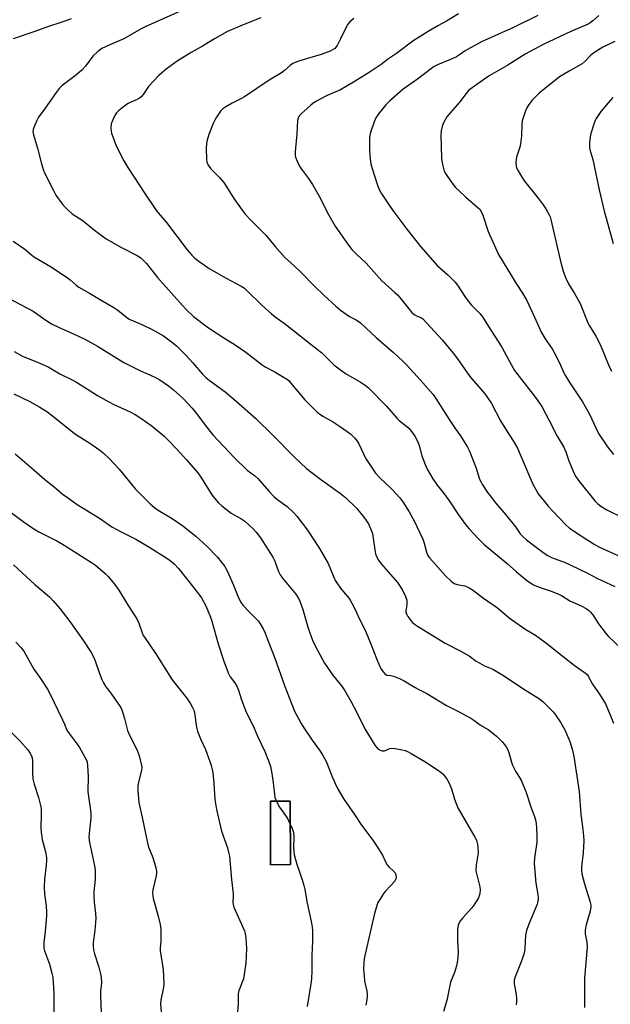
# Model space of a CAD drawing. Units: inches. Extents: x 1201769 to 1207771, y 545455 to 549457.
# Drawn here: x 1202867 to 1203112, y 547383 to 547790 of the extents above; entities that cross this region are included whole.
import ezdxf

# ---------------------------------------------------------------- set-up
doc = ezdxf.new("R2010")
doc.units = ezdxf.units.IN
doc.header["$MEASUREMENT"] = 0
for name, color, linetype in [('CULTRL-Storage Tank', 5, 'Continuous'), ('NTRL-Farm Land', 3, 'Continuous'), ('Undefined', 1, 'Continuous')]:
    doc.layers.add(name, color=color, linetype=linetype)

msp = doc.modelspace()

# ---------------------------------------------------------------- linework, layer by layer
at = {"layer": 'CULTRL-Storage Tank'}
msp.add_lwpolyline([(1202979.27, 547440.45), (1202971.1, 547440.43), (1202971.03, 547466.77), (1202979.2, 547466.79)], close=True, dxfattribs=at)
at = {"layer": 'NTRL-Farm Land'}
msp.add_polyline3d([(1202971.03, 547466.77, 0), (1202971.1, 547440.43, 0), (1202979.27, 547440.45, 0), (1202979.2, 547466.79, 0)], close=True, dxfattribs=at)
at = {"layer": 'Undefined'}
for points, elevation in [([(1202933.08, 547793.69), (1202919.05, 547787.47), (1202917.49, 547786.66), (1202910.24, 547782.53), (1202904.49, 547780.08), (1202901.14, 547778.5), (1202899.53, 547777.29), (1202897.42, 547775.31), (1202894.43, 547771.28), (1202892.88, 547769.49), (1202890.14, 547767.25), (1202885.22, 547763.65), (1202884.37, 547762.9), (1202883.41, 547761.9), (1202882.19, 547760.27), (1202877.64, 547753.8), (1202874.83, 547750.08), (1202874.18, 547748.76), (1202872.92, 547745.75), (1202872.65, 547744.92), (1202872.55, 547744.1), (1202872.77, 547742.79), (1202874.49, 547737.18), (1202876, 547731.25), (1202876.88, 547728.44), (1202877.49, 547726.78), (1202881.11, 547719.65), (1202882.12, 547717.84), (1202884.69, 547714.25), (1202885.84, 547712.88), (1202886.88, 547711.8), (1202888.89, 547710.06), (1202893.46, 547707.17), (1202898.04, 547703.29), (1202902.9, 547699.73), (1202908.96, 547696.19), (1202915.82, 547692.75), (1202917.31, 547691.83), (1202918.33, 547690.88), (1202919.68, 547689.45), (1202924.24, 547683.68), (1202934.52, 547672.02), (1202936.14, 547670.35), (1202939.11, 547667.56), (1202945.39, 547662.77), (1202951.26, 547658.92), (1202956.35, 547655.79), (1202960.87, 547652.72), (1202967.59, 547647.44), (1202968.85, 547646.69), (1202972.51, 547644.8), (1202978.02, 547641.44), (1202978.61, 547640.95), (1202979.4, 547640.09), (1202985.21, 547632.93), (1202990.4, 547627.89), (1202991.32, 547627.16), (1202992.78, 547626.19), (1202996.75, 547623.96), (1203000, 547621.83)], 470), ([(1203048.96, 547792.9), (1203043.92, 547789.85), (1203040.42, 547787.98), (1203036.33, 547785.61), (1203032.59, 547783.27), (1203030.63, 547781.95), (1203023.31, 547776.49), (1203019.57, 547774.03), (1203016.89, 547771.92), (1203015.25, 547770.77), (1203012.38, 547768.89), (1203006.13, 547765), (1203000, 547761.45)], 464), ([(1202888.46, 547790.85), (1202886.22, 547790.02), (1202883.68, 547789.13), (1202879.47, 547787.82), (1202872.91, 547785.43), (1202864.36, 547782.48)], 472), ([(1202967.07, 547791.23), (1202959.69, 547788.29), (1202953.28, 547785.61), (1202947.83, 547782.5), (1202942.88, 547779.51), (1202938.14, 547776.81), (1202932.33, 547773.22), (1202927.8, 547769.98), (1202925.8, 547768.37), (1202924.73, 547767.41), (1202920.52, 547762.78), (1202918.25, 547759.49), (1202917.38, 547758.45), (1202916.75, 547757.98), (1202915.82, 547757.46), (1202912.87, 547756.13), (1202911.81, 547755.57), (1202909.36, 547753.86), (1202908.01, 547752.73), (1202907.28, 547751.91), (1202906.64, 547751.02), (1202905.64, 547748.94), (1202905.07, 547747.31), (1202904.9, 547745.37), (1202904.97, 547744.26), (1202905.18, 547743.42), (1202907.12, 547738.27), (1202910.32, 547732), (1202911.94, 547729.25), (1202918.93, 547718.52), (1202923.48, 547711.75), (1202924.53, 547710.43), (1202928, 547706.41), (1202936.5, 547695.2), (1202938.4, 547692.92), (1202939.46, 547691.89), (1202940.42, 547691.1), (1202945.65, 547687.43), (1202952.63, 547683.42), (1202958.89, 547680.08), (1202960.24, 547679.22), (1202961.5, 547678.07), (1202967.43, 547672.16), (1202971.42, 547668.64), (1202972.94, 547667.43), (1202977.23, 547664.28), (1202984.54, 547658.52), (1202987.96, 547655.96), (1202990.95, 547653.61), (1202992.27, 547652.44), (1202997.33, 547647.49), (1203000, 547645.37)], 468), ([(1203005.53, 547791.02), (1203003.87, 547789.54), (1203003.1, 547788.67), (1203002.48, 547787.7), (1203000, 547782.5)], 466), ([(1203081.87, 547792.21), (1203071.45, 547787.13), (1203067.05, 547785.1), (1203062.44, 547783.15), (1203058.56, 547781.3), (1203052.66, 547778.18), (1203051.7, 547777.57), (1203049.41, 547775.87), (1203048.18, 547775.13), (1203045.58, 547773.91), (1203040.24, 547771.77), (1203038.94, 547771.09), (1203037.25, 547769.89), (1203031.97, 547765.81), (1203026.01, 547761.68), (1203020.31, 547756.66), (1203018.83, 547755.26), (1203015.77, 547751.45), (1203014.63, 547749.81), (1203013.98, 547748.22), (1203012.36, 547743.29), (1203012.14, 547741.59), (1203012.12, 547736.7), (1203012.23, 547733.88), (1203012.6, 547730.8), (1203013.13, 547728.86), (1203015.37, 547721.98), (1203016.22, 547719.88), (1203016.85, 547718.61), (1203020.47, 547713.22), (1203022.21, 547710.81), (1203027.54, 547703.67), (1203033.24, 547696.52), (1203040.18, 547688.6), (1203044.5, 547684.79), (1203047.45, 547681.88), (1203048.5, 547680.46), (1203051.57, 547675.75), (1203053.06, 547673.7), (1203054.22, 547672.39), (1203057.76, 547668.82), (1203058.9, 547667.38), (1203061.37, 547663.41), (1203066.97, 547654.81), (1203070.75, 547647.57), (1203072.11, 547645.2), (1203080.89, 547633.92), (1203082.56, 547631.62), (1203083.49, 547630.17), (1203086.6, 547624.48), (1203089.9, 547617.93), (1203092.6, 547613.43), (1203093.45, 547611.46), (1203094.71, 547607.72), (1203096.8, 547602.82), (1203097.7, 547600.98), (1203098.64, 547599.59), (1203105.51, 547591.13), (1203106.68, 547589.98), (1203107.96, 547588.95), (1203110.44, 547587.46), (1203117.15, 547584.16)], 462), ([(1203107.17, 547792.26), (1203104.68, 547789.97), (1203103.58, 547789.17), (1203102.64, 547788.61), (1203095.47, 547785.6), (1203084.07, 547780.16), (1203076.59, 547776.13), (1203069.38, 547771.68), (1203061.71, 547767.15), (1203055.24, 547762.71), (1203053.13, 547761.12), (1203052.08, 547759.96), (1203049.52, 547756.49), (1203045.66, 547752.08), (1203044.17, 547750.25), (1203042.9, 547748.05), (1203042.42, 547747.03), (1203042.14, 547746.23), (1203041.82, 547744.48), (1203041.68, 547742.74), (1203041.95, 547733.07), (1203042.06, 547731.89), (1203042.46, 547729.9), (1203042.88, 547728.21), (1203043.29, 547727.14), (1203044.07, 547725.89), (1203046.28, 547722.75), (1203047.75, 547720.97), (1203049.35, 547719.37), (1203052, 547716.97), (1203057.13, 547712.56), (1203057.75, 547711.94), (1203058.38, 547711.07), (1203059.08, 547709.51), (1203061.31, 547702.78), (1203065.52, 547693.22), (1203072.83, 547681.25), (1203075.44, 547677.19), (1203077.25, 547674.12), (1203079.81, 547668.77), (1203082.33, 547662.89), (1203083.09, 547661.31), (1203084.9, 547658.22), (1203087.73, 547654.11), (1203088.63, 547652.66), (1203090.78, 547648.27), (1203092.64, 547644.24), (1203093.33, 547642.93), (1203094.87, 547640.46), (1203100.35, 547632.18), (1203102.63, 547628.34), (1203103.31, 547627.02), (1203105.98, 547621.1), (1203107.01, 547619), (1203110.68, 547613.48), (1203113.14, 547610.3)], 460), ([(1203000, 547782.5), (1202999.1, 547780.59), (1202998.61, 547779.73), (1202997.69, 547778.6), (1202996.8, 547777.92), (1202995.78, 547777.44), (1202991.98, 547776.04), (1202982.62, 547773.28), (1202980.31, 547772.25), (1202979.15, 547771.45), (1202976.78, 547769.38), (1202975.6, 547768.48), (1202970.43, 547765.42), (1202960.23, 547758.56), (1202958.77, 547757.69), (1202955.11, 547755.92), (1202952.55, 547754.41), (1202951.34, 547753.58), (1202950.37, 547752.51), (1202948.69, 547750.09), (1202947.91, 547748.85), (1202947.27, 547747.53), (1202945.45, 547742.84), (1202944.73, 547740.6), (1202944.45, 547739.17), (1202944.39, 547737.09), (1202944.46, 547732.61), (1202944.7, 547731.48), (1202945.25, 547730.17), (1202946.37, 547728.63), (1202949.94, 547725.06), (1202951.64, 547722.99), (1202952.66, 547721.54), (1202955.86, 547716.42), (1202959.34, 547711.57), (1202960.59, 547709.96), (1202962.83, 547707.41), (1202966.29, 547704.02), (1202969.1, 547701.14), (1202972.91, 547696.53), (1202977.06, 547691.88), (1202980.65, 547688.7), (1202983.62, 547685.93), (1202989.32, 547680.12), (1202993.35, 547676.22), (1202998.1, 547671.75), (1203000, 547670.2)], 466), ([(1203113.8, 547781.42), (1203108.79, 547779.07), (1203105.08, 547776.67), (1203103.67, 547775.58), (1203101.44, 547773.23), (1203100.26, 547772.19), (1203099.04, 547771.44), (1203094.78, 547769.14), (1203090.88, 547766.74), (1203083.74, 547761.17), (1203082.38, 547760.01), (1203080.67, 547758.38), (1203079.54, 547757.09), (1203078.13, 547755.29), (1203077.27, 547753.9), (1203076.69, 547752.68), (1203075.41, 547748.54), (1203075.21, 547747.1), (1203075.08, 547742.38), (1203074.72, 547739.1), (1203074.37, 547737.67), (1203072.94, 547733.47), (1203072.8, 547732.6), (1203072.76, 547731.42), (1203072.83, 547729.96), (1203073.02, 547729.12), (1203073.65, 547727.8), (1203075.01, 547725.49), (1203076.35, 547723.61), (1203081.96, 547716.56), (1203084.02, 547713.84), (1203085.14, 547712.15), (1203086.58, 547709.58), (1203086.91, 547708.76), (1203087.22, 547707.64), (1203091.04, 547690.94), (1203092.38, 547686.28), (1203093.47, 547683.34), (1203094.57, 547681.04), (1203097.05, 547677.08), (1203099.41, 547672.95), (1203102.61, 547664.85), (1203103.29, 547663.6), (1203105.83, 547659.42), (1203107.87, 547655.65), (1203111.09, 547647.53), (1203112.32, 547644.92)], 458), ([(1203000, 547761.45), (1202994.46, 547759), (1202991.29, 547757.47), (1202990.06, 547756.77), (1202988.74, 547755.86), (1202987.63, 547754.95), (1202983.91, 547751.66), (1202982.96, 547750.62), (1202982.46, 547749.73), (1202982.22, 547748.67), (1202981.94, 547743.19), (1202981.2, 547735.7), (1202981.27, 547734.29), (1202981.44, 547733.47), (1202982.05, 547731.87), (1202983.03, 547729.79), (1202983.84, 547728.56), (1202986.81, 547724.64), (1202988.45, 547722.21), (1202991.18, 547717.41), (1202995.2, 547709.44), (1202997.86, 547704.87), (1203000, 547701.76)], 464), ([(1203112.96, 547758.25), (1203111.02, 547756.05), (1203108, 547752.41), (1203105.97, 547749.49), (1203105.57, 547748.65), (1203105.17, 547747.55), (1203103.84, 547743.34), (1203103.47, 547741.92), (1203103.21, 547739.59), (1203103.21, 547737.85), (1203103.44, 547736.75), (1203104.68, 547732.53), (1203107.21, 547720.03), (1203109.51, 547710.54), (1203110.1, 547708.25), (1203113.11, 547697.74)], 456), ([(1202864.35, 547698.71), (1202869.16, 547695.47), (1202870.08, 547694.77), (1202872.08, 547692.93), (1202873.22, 547692.03), (1202879.86, 547688.18), (1202886.82, 547683.63), (1202888, 547682.74), (1202890.51, 547680.43), (1202891.61, 547679.61), (1202895.97, 547677.2), (1202900.89, 547674.22), (1202906.13, 547671.24), (1202907.71, 547670.16), (1202911.33, 547667.27), (1202912.53, 547666.44), (1202914.14, 547665.66), (1202917.68, 547664.23), (1202922.21, 547662.04), (1202926.74, 547659.44), (1202930, 547657.05), (1202932.02, 547655.4), (1202936, 547651.51), (1202938.89, 547648.35), (1202942.86, 547643.68), (1202944.05, 547642.42), (1202945.13, 547641.5), (1202949.28, 547638.53), (1202952.2, 547636.26), (1202956.79, 547632.39), (1202964.9, 547625.3), (1202971.93, 547618.52), (1202981.03, 547609.26), (1202986.03, 547604.56), (1202988.28, 547602.72), (1202991.82, 547600.08), (1203000, 547594.24)], 472), ([(1203000, 547701.76), (1203003.31, 547697.07), (1203004.8, 547695.31), (1203006.77, 547693.21), (1203010.63, 547689.62), (1203017.17, 547682.27), (1203022.56, 547677.52), (1203023.62, 547676.49), (1203025.14, 547674.74), (1203027.77, 547671.35), (1203029.64, 547669.22), (1203030.26, 547668.64), (1203030.9, 547668.2), (1203031.81, 547667.71), (1203033.35, 547667.04), (1203034.14, 547666.48), (1203042.17, 547657.79), (1203046.8, 547652.33), (1203048.5, 547650.01), (1203053.65, 547642.6), (1203060.05, 547635.31), (1203062.63, 547631.48), (1203066.34, 547624.33), (1203068.81, 547620.32), (1203071.66, 547615.98), (1203073.37, 547612.96), (1203074.58, 547610.34), (1203079.76, 547598.1), (1203080.95, 547595.81), (1203082.03, 547594.12), (1203084.46, 547590.96), (1203086.13, 547588.97), (1203087.88, 547587.03), (1203093.5, 547581.26), (1203094.98, 547579.9), (1203099.85, 547576.59), (1203105.19, 547573.2), (1203107.19, 547572.16), (1203117.45, 547567.37)], 464), ([(1202862.43, 547675.16), (1202872.72, 547669.68), (1202877.58, 547666.25), (1202880.28, 547664.51), (1202883.5, 547662.94), (1202889.41, 547660.32), (1202894.11, 547658.07), (1202899.31, 547655.21), (1202910.29, 547648.48), (1202917.37, 547644.88), (1202921.08, 547643.31), (1202923.92, 547642), (1202925.16, 547641.24), (1202928.76, 547638.76), (1202930.85, 547637.11), (1202934.65, 547633.73), (1202938.62, 547629.59), (1202940.81, 547626.82), (1202943.96, 547622.44), (1202947.18, 547618.5), (1202956.13, 547608.98), (1202961.34, 547603.85), (1202964.37, 547601.63), (1202965.81, 547600.39), (1202970.49, 547595.03), (1202972.63, 547592.78), (1202974.09, 547591.53), (1202977.89, 547588.77), (1202980.7, 547586.14), (1202981.91, 547584.85), (1202986.4, 547579.06), (1202991.41, 547571.44), (1202994.99, 547565.2), (1202997.91, 547558.22), (1202998.53, 547557.18), (1203000, 547555.03)], 474), ([(1203000, 547670.2), (1203003.77, 547667.54), (1203006.51, 547666.16), (1203008.41, 547664.84), (1203014.87, 547658.84), (1203021.98, 547652.56), (1203025.83, 547649.01), (1203027.27, 547647.58), (1203032, 547642.46), (1203038.46, 547635.16), (1203039.61, 547633.56), (1203045.4, 547624.38), (1203047.55, 547621.17), (1203049.77, 547618.1), (1203052.75, 547613.34), (1203053.5, 547611.71), (1203056.25, 547604.74), (1203057.7, 547600.16), (1203058.29, 547598.82), (1203058.88, 547597.81), (1203061.01, 547594.67), (1203062.21, 547593.05), (1203064.36, 547590.36), (1203067.94, 547586.19), (1203071.51, 547581.82), (1203072.59, 547580.41), (1203074.58, 547577.51), (1203075.47, 547576.46), (1203077.13, 547575.04), (1203080.54, 547572.4), (1203084.53, 547569.41), (1203085.98, 547568.46), (1203087.54, 547567.73), (1203093.17, 547565.55), (1203095.25, 547564.65), (1203102.39, 547561.23), (1203106.59, 547558.98), (1203113.75, 547555.67)], 466), ([(1202864.74, 547653.03), (1202868.2, 547651.13), (1202875.42, 547648.15), (1202878.88, 547646.62), (1202883.72, 547643.77), (1202888.86, 547641.3), (1202890.62, 547640.36), (1202899.4, 547634.76), (1202904.01, 547632.19), (1202906.1, 547631.1), (1202912.9, 547627.96), (1202914.89, 547626.93), (1202917.28, 547625.41), (1202921.99, 547622.05), (1202926.78, 547618.03), (1202928.5, 547616.39), (1202932.23, 547612.5), (1202936.18, 547608.16), (1202940.86, 547602.71), (1202942.46, 547600.52), (1202946.76, 547593.58), (1202947.82, 547592.22), (1202949.52, 547590.28), (1202950.81, 547589.11), (1202954.78, 547586.06), (1202955.77, 547585.46), (1202958.8, 547583.87), (1202960.38, 547582.71), (1202963.91, 547579.55), (1202965.05, 547578.2), (1202966.85, 547575.84), (1202972.06, 547567.84), (1202972.85, 547566.1), (1202974.29, 547561.92), (1202975, 547560.52), (1202976.05, 547559.13), (1202981.53, 547552.45), (1202982.77, 547550.55), (1202983.38, 547549.23), (1202984.43, 547546.19), (1202986.67, 547538.45), (1202988.49, 547533.5), (1202989.39, 547531.42), (1202992.55, 547525.41), (1202993.43, 547523.88), (1202997.22, 547518.58), (1203000, 547515.01)], 476), ([(1203000, 547645.37), (1203002.18, 547643.88), (1203008.6, 547640.23), (1203010.29, 547639.02), (1203011.68, 547637.91), (1203019.17, 547630.31), (1203023.51, 547625.2), (1203024.36, 547624.44), (1203027.52, 547622.01), (1203028.32, 547621.19), (1203029.45, 547619.85), (1203030.85, 547618), (1203031.91, 547615.92), (1203032.65, 547614.07), (1203033.81, 547609.74), (1203035.14, 547606.16), (1203036.02, 547604.32), (1203038.31, 547600.26), (1203040.16, 547597.6), (1203042.57, 547594.58), (1203045.23, 547591.08), (1203048.96, 547585.42), (1203051.91, 547581.42), (1203053.37, 547579.62), (1203057.05, 547575.55), (1203059.66, 547573.12), (1203069.2, 547565.22), (1203072.95, 547561.77), (1203077.08, 547558.35), (1203078.5, 547557.3), (1203080, 547556.39), (1203081.3, 547555.76), (1203083.17, 547555.09), (1203087.83, 547553.64), (1203090.2, 547552.65), (1203091.63, 547551.9), (1203095.07, 547549.69), (1203099.87, 547547.62), (1203101.89, 547546.55), (1203102.82, 547545.9), (1203103.64, 547545.09), (1203104.57, 547543.98), (1203106.95, 547540.16), (1203110.13, 547536), (1203111.15, 547534.93), (1203116.04, 547530.24)], 468), ([(1202864.63, 547635.52), (1202871.28, 547632.24), (1202875.43, 547629.97), (1202878.33, 547628.16), (1202880.64, 547626.41), (1202889.81, 547619.06), (1202896.6, 547614.76), (1202900.36, 547612.11), (1202901.71, 547611.06), (1202904.35, 547608.56), (1202908.3, 547604.32), (1202915.11, 547595.95), (1202921.36, 547589.76), (1202923.17, 547588.24), (1202924.51, 547587.25), (1202930.23, 547583.85), (1202934.69, 547580.82), (1202940.06, 547576.45), (1202944.62, 547572.4), (1202949.07, 547567.87), (1202952.11, 547563.95), (1202952.97, 547562.5), (1202953.7, 547560.97), (1202955.72, 547556.18), (1202957.5, 547551.61), (1202958.58, 547549.35), (1202959.63, 547548), (1202962.32, 547544.98), (1202965.29, 547542.1), (1202966.09, 547541.24), (1202966.75, 547540.25), (1202968.08, 547537.9), (1202968.84, 547536.3), (1202970.06, 547533.05), (1202972.88, 547525.98), (1202976.81, 547514.66), (1202979.69, 547507.19), (1202981.03, 547504.07), (1202983.77, 547498.85), (1202984.79, 547497.06), (1202988.34, 547491.97), (1202991.69, 547487.48), (1202992.62, 547485.98), (1202994.26, 547482.85), (1202996.78, 547476.53), (1202998.71, 547472.32), (1203000, 547469.92)], 478), ([(1203000, 547621.83), (1203004.22, 547618.87), (1203005.09, 547618.12), (1203005.84, 547617.27), (1203006.9, 547615.94), (1203007.52, 547614.99), (1203009.67, 547610.39), (1203010.47, 547608.89), (1203014.6, 547602.64), (1203016.32, 547600.73), (1203021.32, 547596.04), (1203024.58, 547592.34), (1203025.84, 547590.74), (1203028.56, 547586.56), (1203030.71, 547582.66), (1203031.76, 547580.56), (1203034.28, 547575), (1203034.71, 547573.61), (1203035.64, 547569.92), (1203036.23, 547568.53), (1203036.92, 547567.58), (1203038.26, 547566), (1203043.54, 547560.05), (1203045.86, 547557.89), (1203047.22, 547556.89), (1203048.44, 547556.48), (1203050.74, 547556.12), (1203051.57, 547555.91), (1203053.32, 547555.1), (1203054.76, 547554.22), (1203059.35, 547550.84), (1203065.08, 547546.89), (1203069.8, 547542.81), (1203070.95, 547541.93), (1203076.84, 547537.92), (1203080.82, 547535.47), (1203085.6, 547532.11), (1203092.3, 547526.67), (1203096.93, 547523.03), (1203101.65, 547519.74), (1203102.25, 547519.16), (1203102.74, 547518.48), (1203104.52, 547515.23), (1203107.45, 547511.07), (1203109.89, 547507.01), (1203111.47, 547503.51), (1203113.22, 547499.08)], 470), ([(1202865.22, 547610.6), (1202872.03, 547604.87), (1202877.47, 547600), (1202881.32, 547596.96), (1202884.73, 547594.06), (1202886.84, 547592.51), (1202890.88, 547589.67), (1202900.11, 547583.95), (1202905.26, 547580.43), (1202909.44, 547578.17), (1202915.27, 547575.23), (1202918.28, 547573.53), (1202921, 547571.89), (1202928.07, 547567.4), (1202929.43, 547566.46), (1202931.05, 547565.09), (1202932.88, 547563.09), (1202939.33, 547555.13), (1202942.44, 547550.97), (1202944.26, 547547.71), (1202946.15, 547542.92), (1202946.68, 547541.24), (1202949.31, 547531.86), (1202951.72, 547524.72), (1202953.54, 547519.86), (1202954.37, 547518.27), (1202956.29, 547515.71), (1202957.21, 547514.11), (1202957.74, 547512.76), (1202959.05, 547508.77), (1202960.85, 547504.06), (1202964.27, 547496.97), (1202965.66, 547493.61), (1202968.66, 547487.25), (1202970.15, 547483.51), (1202970.98, 547481.04), (1202971.42, 547479.09), (1202972.02, 547475.44), (1202972.65, 547469.66), (1202972.89, 547468.31), (1202973.19, 547467.27), (1202973.81, 547465.99), (1202974.82, 547464.27), (1202977.28, 547460.77), (1202978.03, 547459.56), (1202979.96, 547455.38), (1202980.51, 547453.77), (1202980.71, 547451.83), (1202980.52, 547447.39), (1202980.89, 547444.51), (1202982, 547440.61), (1202983.34, 547436.58), (1202984.37, 547433.76), (1202984.9, 547431.87), (1202985.26, 547430.19), (1202986.22, 547424.47), (1202987.96, 547416.92), (1202988.33, 547414.71), (1202988.45, 547413), (1202988.46, 547408.93), (1202988.11, 547402.8), (1202988.19, 547396.51), (1202988.02, 547393.17), (1202987.75, 547391.13), (1202986.19, 547381.64)], 480), ([(1203000, 547594.24), (1203002.14, 547592.48), (1203006.77, 547587.92), (1203009.75, 547584.34), (1203011.64, 547581.57), (1203012.49, 547579.75), (1203013.25, 547577.58), (1203014.25, 547570.89), (1203014.59, 547569.16), (1203014.97, 547568.06), (1203015.84, 547566.55), (1203016.86, 547565.12), (1203023.66, 547557.35), (1203024.81, 547555.64), (1203025.87, 547553.86), (1203027.06, 547551.51), (1203027.49, 547550.05), (1203027.55, 547548.11), (1203027.14, 547545.65), (1203027.19, 547544.77), (1203027.51, 547544.01), (1203027.97, 547543.29), (1203029.18, 547541.65), (1203029.92, 547540.79), (1203030.73, 547540.09), (1203031.96, 547539.25), (1203043.43, 547532.17), (1203049.63, 547529.06), (1203051.92, 547527.79), (1203053.41, 547526.88), (1203056.29, 547524.77), (1203057.75, 547523.88), (1203059.75, 547522.86), (1203063.16, 547521.37), (1203067.65, 547518.83), (1203075.68, 547513.4), (1203082.54, 547509.13), (1203084.11, 547507.87), (1203088.19, 547503.69), (1203089.43, 547502.06), (1203091.4, 547499.14), (1203092.97, 547496.3), (1203095.11, 547491.47), (1203096.22, 547487.86), (1203096.72, 547485.23), (1203099.04, 547470.69), (1203099.64, 547461.38), (1203100.52, 547455.07), (1203100.83, 547452.25), (1203100.84, 547450.48), (1203100.62, 547445.41), (1203099.91, 547439.51), (1203099.89, 547438.12), (1203100.14, 547436.71), (1203101.2, 547432.53), (1203103.52, 547424.94), (1203103.75, 547423.81), (1203103.78, 547423.01), (1203103.57, 547421.12), (1203101.81, 547415.45), (1203101.45, 547413.31), (1203101.49, 547411.8), (1203102.12, 547408.37), (1203102.26, 547406.31), (1203101.25, 547393.47), (1203101.25, 547381.3)], 472), ([(1202860.74, 547588.37), (1202868.49, 547582.65), (1202873, 547579.54), (1202875.07, 547578.37), (1202882.45, 547574.52), (1202885.52, 547572.83), (1202896.9, 547565.67), (1202898.55, 547564.45), (1202902.57, 547561.05), (1202903.77, 547559.76), (1202906.43, 547556.61), (1202908.19, 547554.11), (1202911.37, 547548.87), (1202914.29, 547544.4), (1202915.59, 547542.21), (1202916.49, 547540.47), (1202917.87, 547536.48), (1202918.33, 547535.42), (1202918.77, 547534.67), (1202923.53, 547527.74), (1202930.27, 547516.99), (1202936.18, 547509.53), (1202937.7, 547507.31), (1202938.63, 547505.78), (1202939.21, 547504.44), (1202939.52, 547503.33), (1202940.37, 547497.36), (1202940.76, 547495.69), (1202942, 547492.5), (1202944.11, 547488.15), (1202945.95, 547483.15), (1202946.49, 547481.48), (1202946.89, 547479.85), (1202947.09, 547478.53), (1202947.5, 547474.2), (1202947.95, 547467.43), (1202948.63, 547463.32), (1202950.68, 547454.38), (1202953.18, 547447.4), (1202953.64, 547445.67), (1202954, 547443.91), (1202954.87, 547434.36), (1202955.6, 547428.38), (1202955.62, 547427.23), (1202955.48, 547424.97), (1202955.56, 547423.92), (1202955.89, 547422.86), (1202956.42, 547421.55), (1202960.25, 547412.97), (1202960.59, 547411.86), (1202960.82, 547410.11), (1202961.15, 547405.7), (1202960.85, 547399.63), (1202959.8, 547393.21), (1202959.35, 547391.8), (1202957.94, 547388.17), (1202957.65, 547387.09), (1202957.59, 547386.14), (1202957.68, 547384.21), (1202957.64, 547383.06), (1202957.03, 547375.04)], 482), ([(1202864.57, 547564.65), (1202873.31, 547556.48), (1202879.41, 547551.43), (1202881.01, 547549.78), (1202883.79, 547546.52), (1202887.81, 547541.19), (1202893.58, 547533.23), (1202896.71, 547528.3), (1202897.68, 547526.52), (1202898.32, 547524.93), (1202899.99, 547520.09), (1202901.16, 547517.09), (1202901.76, 547515.78), (1202902.79, 547514.13), (1202904.82, 547511.49), (1202908.09, 547506.99), (1202908.99, 547505.49), (1202909.52, 547504.12), (1202910.52, 547501.01), (1202911.81, 547496.01), (1202912.65, 547494.12), (1202915.79, 547487.84), (1202916.43, 547485.88), (1202917.63, 547481.61), (1202917.74, 547480.75), (1202917.62, 547479.65), (1202916.34, 547474.42), (1202916.09, 547473.04), (1202916.1, 547471.04), (1202916.43, 547466.15), (1202917.89, 547459.92), (1202920.18, 547448.82), (1202920.63, 547447.44), (1202922.27, 547443.45), (1202923.51, 547439.17), (1202923.81, 547437.74), (1202923.8, 547436.89), (1202923.61, 547435.75), (1202922.21, 547430.06), (1202922.14, 547428.67), (1202922.24, 547427.55), (1202922.43, 547426.47), (1202924.52, 547419.1), (1202925.26, 547415.61), (1202925.52, 547413.84), (1202925.56, 547408.78), (1202925.35, 547405.91), (1202925.35, 547404.79), (1202926.5, 547397.04), (1202926.77, 547391.06), (1202926.67, 547389.57), (1202925.64, 547384.41), (1202925.49, 547382.73), (1202925.85, 547378.01)], 484), ([(1203000, 547555.03), (1203001.24, 547553.4), (1203003.61, 547550.75), (1203004.1, 547550.03), (1203004.8, 547548.74), (1203006.26, 547545.84), (1203007.85, 547542.38), (1203010.34, 547537.55), (1203013.11, 547530.83), (1203014.91, 547525.8), (1203016.19, 547522.83), (1203017.02, 547521.29), (1203017.7, 547520.36), (1203018.44, 547519.52), (1203018.85, 547519.19), (1203019.26, 547518.99), (1203020.92, 547518.81), (1203022.04, 547518.49), (1203024.84, 547517.4), (1203026.47, 547516.66), (1203031.04, 547513.77), (1203032.23, 547513.1), (1203035.88, 547511.3), (1203044, 547506.33), (1203049.02, 547503.91), (1203054.04, 547501.08), (1203055.25, 547500.29), (1203058.02, 547498.25), (1203061.2, 547496.42), (1203063.2, 547494.97), (1203064.69, 547493.64), (1203067.01, 547491.29), (1203068, 547490.17), (1203068.65, 547489.22), (1203069.39, 547487.98), (1203069.86, 547486.92), (1203070.89, 547482.86), (1203071.32, 547481.67), (1203072.62, 547479.17), (1203074.89, 547475.45), (1203075.83, 547473.35), (1203076.86, 547470.68), (1203079.09, 547464.05), (1203080.5, 547460.33), (1203081.05, 547458.47), (1203081.22, 547457.35), (1203081.3, 547455.9), (1203081.4, 547452.42), (1203081.36, 547449.61), (1203081.2, 547447.89), (1203080.49, 547443.21), (1203080.36, 547440.91), (1203080.98, 547432.77), (1203081.79, 547428.14), (1203081.94, 547426.69), (1203081.84, 547425.25), (1203081.56, 547424.12), (1203078.09, 547415.78), (1203077.16, 547413.15), (1203076.75, 547411.23), (1203076.41, 547405.67), (1203076.11, 547403.74), (1203075.24, 547400.91), (1203073.25, 547396.11), (1203072.48, 547393.95), (1203072.08, 547392.58), (1203071.99, 547391.86), (1203072.01, 547391.14), (1203072.73, 547387.5), (1203072.99, 547385.2), (1203073.04, 547383.76), (1203072.85, 547382.31)], 474), ([(1202865.46, 547532.58), (1202867.73, 547530.25), (1202868.84, 547528.89), (1202872.97, 547521.46), (1202875.7, 547517.61), (1202878.61, 547513.17), (1202879.59, 547511.33), (1202884.81, 547500.4), (1202885.63, 547498.59), (1202886.61, 547496.1), (1202887.53, 547494.72), (1202890.94, 547490.4), (1202891.9, 547488.93), (1202894.72, 547483.66), (1202894.99, 547482.84), (1202895.19, 547481.42), (1202895.5, 547477.09), (1202895.36, 547470.56), (1202895.69, 547467.68), (1202896.36, 547464.03), (1202896.61, 547461.52), (1202896.53, 547459.83), (1202895.82, 547453.35), (1202895.76, 547451.67), (1202896.07, 547449.63), (1202898.16, 547440), (1202898.4, 547437.98), (1202898.35, 547434.3), (1202897.84, 547429.39), (1202897.78, 547427.63), (1202897.9, 547424.96), (1202898.49, 547420.17), (1202898.61, 547418.13), (1202898.17, 547413.15), (1202897.6, 547408.25), (1202897.54, 547406.81), (1202897.73, 547405.14), (1202898.04, 547403.48), (1202899.84, 547398.02), (1202900.62, 547395.22), (1202900.88, 547393.8), (1202900.97, 547391.46), (1202900.59, 547387.97), (1202900.57, 547386.21), (1202900.88, 547379.19)], 486), ([(1203000, 547515.01), (1203001.72, 547512.71), (1203004.3, 547508.21), (1203006.65, 547503.74), (1203010.14, 547496.74), (1203014.27, 547490), (1203014.96, 547489.08), (1203015.55, 547488.48), (1203016.43, 547487.87), (1203017.39, 547487.53), (1203018.33, 547487.64), (1203020.5, 547488.5), (1203021.59, 547488.64), (1203022.75, 547488.51), (1203025.67, 547487.96), (1203026.81, 547487.67), (1203027.83, 547487.27), (1203029.39, 547486.45), (1203035.04, 547483.19), (1203041.02, 547479.21), (1203041.96, 547478.49), (1203042.55, 547477.9), (1203044.3, 547475.75), (1203044.96, 547474.49), (1203046.01, 547471.81), (1203047.35, 547467.58), (1203048.7, 547463.94), (1203055.68, 547451.87), (1203056.36, 547450.57), (1203056.75, 547449.52), (1203057.01, 547447.86), (1203057.08, 547445.32), (1203056.34, 547440.36), (1203056.21, 547437.91), (1203056.5, 547436.22), (1203057.83, 547431.2), (1203058.01, 547429.85), (1203057.86, 547428.52), (1203057.58, 547427.48), (1203057.22, 547426.71), (1203056.32, 547425.23), (1203055.07, 547423.29), (1203054.37, 547422.36), (1203050.71, 547418.48), (1203049.76, 547417.36), (1203049.2, 547416.4), (1203048.87, 547415.34), (1203048.59, 547413.65), (1203048.48, 547411.03), (1203048.49, 547408.99), (1203048.78, 547404.31), (1203048.67, 547401.95), (1203048.47, 547399.9), (1203048.15, 547398.52), (1203047.32, 547395.82), (1203045.67, 547391.77), (1203044.06, 547384.11), (1203042.71, 547379.66)], 476), ([(1202862.89, 547495.95), (1202867.3, 547491.62), (1202870.51, 547487.97), (1202871.49, 547486.55), (1202871.98, 547485.47), (1202872.24, 547484.63), (1202872.36, 547483.5), (1202872.46, 547478.31), (1202872.6, 547476.02), (1202873.13, 547473.82), (1202874.95, 547468.28), (1202875.8, 547464.38), (1202875.93, 547463.25), (1202875.98, 547461.55), (1202875.84, 547455.56), (1202875.93, 547453.86), (1202876.39, 547450.82), (1202877.76, 547445.75), (1202878.17, 547443.34), (1202878.21, 547442.23), (1202878.11, 547440.24), (1202877.41, 547434.36), (1202877.26, 547431.2), (1202877.44, 547428.2), (1202878.03, 547423.38), (1202878.21, 547420.79), (1202878.23, 547419.35), (1202877.59, 547412.61), (1202877.07, 547408.4), (1202877.03, 547407.01), (1202877.13, 547405.89), (1202877.35, 547404.78), (1202879.42, 547399.16), (1202880.42, 547395.49), (1202880.77, 547393.78), (1202881.22, 547387.06), (1202881.19, 547375.88)], 488), ([(1203000, 547469.92), (1203001.42, 547467.53), (1203005.81, 547461.25), (1203008.74, 547456.79), (1203013.51, 547450.52), (1203016.12, 547446.62), (1203017.45, 547444.42), (1203018.75, 547441.55), (1203019.43, 547440.36), (1203020.13, 547439.56), (1203022.13, 547437.66), (1203022.66, 547437.03), (1203022.98, 547436.31), (1203023.14, 547435.25), (1203023.04, 547434.48), (1203022.49, 547433.51), (1203021.12, 547431.96), (1203018.36, 547429.17), (1203017.69, 547428.22), (1203016.3, 547425.99), (1203015.59, 547424.72), (1203015.24, 547423.91), (1203014.15, 547420.23), (1203010.18, 547402.86), (1203009.91, 547401.4), (1203009.72, 547399.71), (1203009.58, 547397.16), (1203009.8, 547394.33), (1203010.07, 547392.17), (1203010.92, 547387.97), (1203011.05, 547386.82), (1203011.07, 547385.95), (1203010.9, 547384.49), (1203010.49, 547382.17)], 478)]:
    msp.add_lwpolyline(points, dxfattribs=dict(at, elevation=elevation))

doc.saveas('drawing.dxf')
